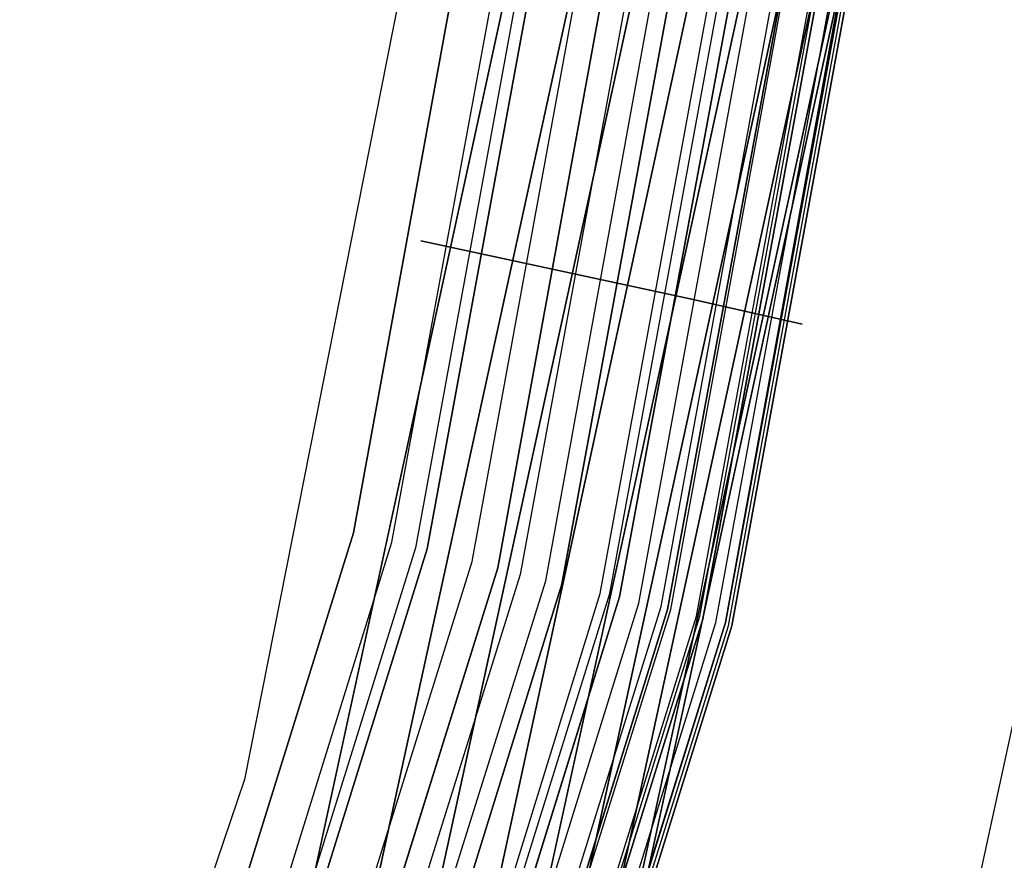
# Model space of a CAD drawing. Extents: x -1675 to 1639, y 69 to 2242.
# Drawn here: x 1 to 2, y 578 to 579 of the extents above; entities that cross this region are included whole.
import ezdxf

# ---------------------------------------------------------------- set-up
doc = ezdxf.new("R2010")
doc.units = 0
doc.header["$MEASUREMENT"] = 0

msp = doc.modelspace()

# ---------------------------------------------------------------- linework, layer by layer
at = {"flags": 128}
for points in [[(-30.0813, 601.3632), (-27.3926, 602.831), (-24.5205, 603.9037), (-21.5213, 604.5529), (-18.4657, 604.7717), (-15.4101, 604.5529), (-12.4109, 603.9037), (-9.5388, 602.831), (-6.8501, 601.3632), (-4.4014, 599.5214), (-2.2279, 597.3549), (-0.3931, 594.8991), (1.0747, 592.2034), (2.1474, 589.3313), (2.7966, 586.3321), (3.0154, 583.2765), (2.7966, 580.2139), (2.1474, 577.2147), (1.0747, 574.3426)], [(-30.3834, 600.5569), (-28.2159, 601.8643), (-25.9059, 602.9063), (-23.4877, 603.6632), (-20.9958, 604.1203), (-18.4646, 604.2727), (-15.9334, 604.1203), (-13.4415, 603.6632), (-11.0234, 602.9063), (-8.7133, 601.8643), (-6.5458, 600.5569), (-4.5504, 598.9891), (-2.7613, 597.2), (-1.1983, 595.1996), (0.1139, 593.0321), (1.1559, 590.7172), (1.9079, 588.299), (2.365, 585.8022), (2.5174, 583.271), (2.365, 580.7447), (1.9079, 578.2479), (1.1559, 575.8298), (0.1139, 573.5148)], [(-30.3834, 600.5569), (-28.2159, 601.8643), (-25.9059, 602.9063), (-23.4877, 603.6632), (-20.9958, 604.1203), (-18.4646, 604.2727), (-15.9334, 604.1203), (-13.4415, 603.6632), (-11.0234, 602.9063), (-8.7133, 601.8643), (-6.5458, 600.5569), (-4.5504, 598.9891), (-2.7613, 597.2), (-1.1983, 595.1996), (0.1139, 593.0321), (1.1559, 590.7172), (1.9079, 588.299), (2.365, 585.8022), (2.5174, 583.271), (2.365, 580.7447), (1.9079, 578.2479), (1.1559, 575.8298), (0.1139, 573.5148)], [(-30.3834, 600.5569), (-28.2159, 601.8643), (-25.9059, 602.9063), (-23.4877, 603.6632), (-20.9958, 604.1203), (-18.4646, 604.2727), (-15.9334, 604.1203), (-13.4415, 603.6632), (-11.0234, 602.9063), (-8.7133, 601.8643), (-6.5458, 600.5569), (-4.5504, 598.9891), (-2.7613, 597.2), (-1.1983, 595.1996), (0.1139, 593.0321), (1.1559, 590.7172), (1.9079, 588.299), (2.365, 585.8022), (2.5174, 583.271), (2.365, 580.7447), (1.9079, 578.2479), (1.1559, 575.8298), (0.1139, 573.5148)], [(-30.3834, 600.5569), (-28.2159, 601.8643), (-25.9059, 602.9063), (-23.4877, 603.6632), (-20.9958, 604.1203), (-18.4646, 604.2727), (-15.9334, 604.1203), (-13.4415, 603.6632), (-11.0234, 602.9063), (-8.7133, 601.8643), (-6.5458, 600.5569), (-4.5504, 598.9891), (-2.7613, 597.2), (-1.1983, 595.1996), (0.1139, 593.0321), (1.1559, 590.7172), (1.9079, 588.299), (2.365, 585.8022), (2.5174, 583.271), (2.365, 580.7447), (1.9079, 578.2479), (1.1559, 575.8298), (0.1139, 573.5148)], [(-30.3834, 600.5569), (-28.2159, 601.8643), (-25.9059, 602.9063), (-23.4877, 603.6632), (-20.9958, 604.1203), (-18.4646, 604.2727), (-15.9334, 604.1203), (-13.4415, 603.6632), (-11.0234, 602.9063), (-8.7133, 601.8643), (-6.5458, 600.5569), (-4.5504, 598.9891), (-2.7613, 597.2), (-1.1983, 595.1996), (0.1139, 593.0321), (1.1559, 590.7172), (1.9079, 588.299), (2.365, 585.8022), (2.5174, 583.271), (2.365, 580.7447), (1.9079, 578.2479), (1.1559, 575.8298), (0.1139, 573.5148)], [(-30.3834, 600.5569), (-28.2159, 601.8643), (-25.9059, 602.9063), (-23.4877, 603.6632), (-20.9958, 604.1203), (-18.4646, 604.2727), (-15.9334, 604.1203), (-13.4415, 603.6632), (-11.0234, 602.9063), (-8.7133, 601.8643), (-6.5458, 600.5569), (-4.5504, 598.9891), (-2.7613, 597.2), (-1.1983, 595.1996), (0.1139, 593.0321), (1.1559, 590.7172), (1.9079, 588.299), (2.365, 585.8022), (2.5174, 583.271), (2.365, 580.7447), (1.9079, 578.2479), (1.1559, 575.8298), (0.1139, 573.5148)], [(0.1139, 573.5148), (1.1559, 575.8298), (1.9079, 578.2479), (2.365, 580.7447), (2.5174, 583.271), (2.5174, 583.271), (2.365, 585.8022), (1.9079, 588.299), (1.1559, 590.7172), (0.1139, 593.0321), (-1.1983, 595.1996), (-2.7613, 597.2), (-4.5504, 598.9891), (-6.5458, 600.5569), (-8.7133, 601.8643), (-11.0234, 602.9063), (-13.4415, 603.6632), (-15.9334, 604.1203), (-18.4646, 604.2727), (-20.9958, 604.1203), (-23.4877, 603.6632), (-25.9059, 602.9063), (-28.2159, 601.8643), (-30.3834, 600.5569)], [(0.1139, 573.5148), (1.1559, 575.8298), (1.9079, 578.2479), (2.365, 580.7447), (2.5174, 583.271), (2.5174, 583.271), (2.365, 585.8022), (1.9079, 588.299), (1.1559, 590.7172), (0.1139, 593.0321), (-1.1983, 595.1996), (-2.7613, 597.2), (-4.5504, 598.9891), (-6.5458, 600.5569), (-8.7133, 601.8643), (-11.0234, 602.9063), (-13.4415, 603.6632), (-15.9334, 604.1203), (-18.4646, 604.2727), (-20.9958, 604.1203), (-23.4877, 603.6632), (-25.9059, 602.9063), (-28.2159, 601.8643), (-30.3834, 600.5569)], [(0.1139, 573.5148), (1.1559, 575.8298), (1.9079, 578.2479), (2.365, 580.7447), (2.5174, 583.271), (2.5174, 583.271), (2.365, 585.8022), (1.9079, 588.299), (1.1559, 590.7172), (0.1139, 593.0321), (-1.1983, 595.1996), (-2.7613, 597.2), (-4.5504, 598.9891), (-6.5458, 600.5569), (-8.7133, 601.8643), (-11.0234, 602.9063), (-13.4415, 603.6632), (-15.9334, 604.1203), (-18.4646, 604.2727), (-20.9958, 604.1203), (-23.4877, 603.6632), (-25.9059, 602.9063), (-28.2159, 601.8643), (-30.3834, 600.5569)], [(0.109, 573.5197), (1.1461, 575.8298), (1.903, 578.2479), (2.3601, 580.7447), (2.5124, 583.271), (2.5124, 583.271), (2.3601, 585.8022), (1.903, 588.299), (1.1461, 590.7172), (0.109, 593.0272), (-1.2033, 595.1996), (-2.7613, 597.1951), (-4.5553, 598.9842), (-6.5507, 600.5471), (-8.7182, 601.8594), (-11.0283, 602.9014), (-13.4464, 603.6534), (-15.9383, 604.1105), (-18.4646, 604.2677), (-20.9909, 604.1105), (-23.4828, 603.6534), (-25.901, 602.9014), (-28.211, 601.8594), (-30.3785, 600.5471)], [(0.1041, 573.5197), (1.1412, 575.8298), (1.8981, 578.2528), (2.3503, 580.7447), (2.5075, 583.271), (2.5075, 583.271), (2.3503, 585.8022), (1.8981, 588.2941), (1.1412, 590.7172), (0.1041, 593.0272), (-1.2082, 595.1947), (-2.7662, 597.1902), (-4.5602, 598.9792), (-6.5507, 600.5422), (-8.7182, 601.8545), (-11.0283, 602.8965), (-13.4464, 603.6485), (-15.9383, 604.1055), (-18.4646, 604.2579), (-20.9909, 604.1055), (-23.4828, 603.6485), (-25.901, 602.8965), (-28.211, 601.8545), (-30.3785, 600.5422)], [(0.1041, 573.5197), (1.1461, 575.8298), (1.8981, 578.2528), (2.3552, 580.7447), (2.5075, 583.271), (2.5075, 583.271), (2.3552, 585.8022), (1.8981, 588.2941), (1.1461, 590.7172), (0.1041, 593.0272), (-1.2082, 595.1947), (-2.7662, 597.1902), (-4.5602, 598.9842), (-6.5507, 600.5471), (-8.7182, 601.8545), (-11.0283, 602.8965), (-13.4464, 603.6485), (-15.9383, 604.1055), (-18.4646, 604.2579), (-20.9909, 604.1055), (-23.4828, 603.6485), (-25.901, 602.8965), (-28.211, 601.8545), (-30.3785, 600.5471)], [(0.1041, 573.5197), (1.1461, 575.8298), (1.8981, 578.2528), (2.3552, 580.7447), (2.5075, 583.271), (2.5075, 583.271), (2.3552, 585.8022), (1.8981, 588.2941), (1.1461, 590.7172), (0.1041, 593.0272), (-1.2082, 595.1947), (-2.7662, 597.1902), (-4.5602, 598.9842), (-6.5507, 600.5471), (-8.7182, 601.8545), (-11.0283, 602.8965), (-13.4464, 603.6485), (-15.9383, 604.1055), (-18.4646, 604.2579), (-20.9909, 604.1055), (-23.4828, 603.6485), (-25.901, 602.8965), (-28.211, 601.8545), (-30.3785, 600.5471)], [(-30.3785, 600.5471), (-28.211, 601.8545), (-25.901, 602.8965), (-23.4828, 603.6485), (-20.9909, 604.1055), (-18.4646, 604.2579), (-15.9383, 604.1055), (-13.4464, 603.6485), (-11.0283, 602.8965), (-8.7182, 601.8545), (-6.5507, 600.5471), (-4.5602, 598.9842), (-2.7662, 597.1902), (-1.2082, 595.1947), (0.1041, 593.0272), (1.1461, 590.7172), (1.8981, 588.2941), (2.3552, 585.8022), (2.5075, 583.271), (2.3552, 580.7447), (1.8981, 578.2528), (1.1461, 575.8298), (0.1041, 573.5197)], [(-30.3785, 600.5471), (-28.211, 601.8545), (-25.901, 602.8965), (-23.4828, 603.6485), (-20.9909, 604.1055), (-18.4646, 604.2579), (-15.9383, 604.1055), (-13.4464, 603.6485), (-11.0283, 602.8965), (-8.7182, 601.8545), (-6.5507, 600.5471), (-4.5602, 598.9842), (-2.7662, 597.1902), (-1.2082, 595.1947), (0.1041, 593.0272), (1.1461, 590.7172), (1.8981, 588.2941), (2.3552, 585.8022), (2.5075, 583.271), (2.3552, 580.7447), (1.8981, 578.2528), (1.1461, 575.8298), (0.1041, 573.5197)], [(0.6231, 574.5543), (1.6675, 577.3558), (2.3026, 580.2844), (2.5143, 583.2765), (2.5143, 583.2765), (2.3026, 586.2616), (1.6675, 589.1902), (0.6231, 591.9988), (-0.8165, 594.6239), (-2.609, 597.0233), (-4.726, 599.1474), (-7.1183, 600.9398), (-9.7505, 602.3723), (-12.552, 603.4238), (-15.4806, 604.0589), (-18.4657, 604.2706), (-21.4507, 604.0589), (-24.3793, 603.4238), (-27.1809, 602.3723), (-29.8131, 600.9398)], [(-29.8131, 600.9398), (-27.1809, 602.3723), (-24.3793, 603.4238), (-21.4507, 604.0589), (-18.4657, 604.2706), (-15.4806, 604.0589), (-12.552, 603.4238), (-9.7505, 602.3723), (-7.1183, 600.9398), (-4.726, 599.1474), (-2.609, 597.0233), (-0.8165, 594.6239), (0.6231, 591.9988), (1.6675, 589.1902), (2.3026, 586.2616), (2.5143, 583.2765), (2.3026, 580.2844), (1.6675, 577.3558), (0.6231, 574.5543)], [(0.6231, 574.5543), (1.6675, 577.3558), (2.3026, 580.2844), (2.5143, 583.2765), (2.5143, 583.2765), (2.3026, 586.2616), (1.6675, 589.1902), (0.6231, 591.9988), (-0.8165, 594.6239), (-2.609, 597.0233), (-4.726, 599.1474), (-7.1183, 600.9398), (-9.7505, 602.3723), (-12.552, 603.4238), (-15.4806, 604.0589), (-18.4657, 604.2706), (-21.4507, 604.0589), (-24.3793, 603.4238), (-27.1809, 602.3723), (-29.8131, 600.9398)], [(0.6231, 574.5543), (1.6675, 577.3558), (2.3026, 580.2844), (2.5143, 583.2765), (2.5143, 583.2765), (2.3026, 586.2616), (1.6675, 589.1902), (0.6231, 591.9988), (-0.8165, 594.6239), (-2.609, 597.0233), (-4.726, 599.1474), (-7.1183, 600.9398), (-9.7505, 602.3723), (-12.552, 603.4238), (-15.4806, 604.0589), (-18.4657, 604.2706), (-21.4507, 604.0589), (-24.3793, 603.4238), (-27.1809, 602.3723), (-29.8131, 600.9398)], [(0.6231, 574.5543), (1.6675, 577.3558), (2.3026, 580.2844), (2.5143, 583.2765), (2.5143, 583.2765), (2.3026, 586.2616), (1.6675, 589.1902), (0.6231, 591.9988), (-0.8165, 594.6239), (-2.609, 597.0233), (-4.726, 599.1474), (-7.1183, 600.9398), (-9.7505, 602.3723), (-12.552, 603.4238), (-15.4806, 604.0589), (-18.4657, 604.2706), (-21.4507, 604.0589), (-24.3793, 603.4238), (-27.1809, 602.3723), (-29.8131, 600.9398)], [(-29.8131, 600.9398), (-27.1809, 602.3723), (-24.3793, 603.4238), (-21.4507, 604.0589), (-18.4657, 604.2706), (-15.4806, 604.0589), (-12.552, 603.4238), (-9.7505, 602.3723), (-7.1183, 600.9398), (-4.726, 599.1474), (-2.609, 597.0233), (-0.8165, 594.6239), (0.6231, 591.9988), (1.6675, 589.1902), (2.3026, 586.2616), (2.5143, 583.2765), (2.3026, 580.2844), (1.6675, 577.3558), (0.6231, 574.5543)], [(-29.806, 600.9328), (-27.1809, 602.3653), (-24.3723, 603.4097), (-21.4507, 604.0519), (-18.4657, 604.2636), (-15.4806, 604.0519), (-12.5591, 603.4097), (-9.7505, 602.3653), (-7.1253, 600.9328), (-4.7331, 599.1403), (-2.616, 597.0162), (-0.8236, 594.6239), (0.609, 591.9917), (1.6604, 589.1902), (2.2956, 586.2616), (2.5073, 583.2765), (2.2956, 580.2844), (1.6604, 577.3629), (0.609, 574.5543)], [(0.609, 574.5543), (1.6604, 577.3629), (2.2956, 580.2844), (2.5073, 583.2765), (2.5073, 583.2765), (2.2956, 586.2616), (1.6604, 589.1902), (0.609, 591.9917), (-0.8236, 594.6239), (-2.616, 597.0162), (-4.7331, 599.1403), (-7.1253, 600.9328), (-9.7505, 602.3653), (-12.5591, 603.4097), (-15.4806, 604.0519), (-18.4657, 604.2636), (-21.4507, 604.0519), (-24.3723, 603.4097), (-27.1809, 602.3653), (-29.806, 600.9328)], [(0.0943, 573.5246), (1.1313, 575.8347), (1.8833, 578.2528), (2.3404, 580.7447), (2.4928, 583.271), (2.4928, 583.271), (2.3404, 585.8022), (1.8833, 588.2941), (1.1313, 590.7123), (0.0943, 593.0223), (-1.218, 595.1898), (-2.7761, 597.1804), (-4.5651, 598.9743), (-6.5606, 600.5324), (-8.7232, 601.8447), (-11.0332, 602.8817), (-13.4514, 603.6386), (-15.9383, 604.0957), (-18.4646, 604.2481), (-20.9909, 604.0957), (-23.4779, 603.6386), (-25.896, 602.8817), (-28.2061, 601.8447), (-30.3687, 600.5324)], [(0.0746, 573.5345), (1.1117, 575.8445), (1.8637, 578.2578), (2.3208, 580.7496), (2.4731, 583.271), (2.4731, 583.271), (2.3208, 585.7973), (1.8637, 588.2892), (1.1117, 590.7024), (0.0746, 593.0125), (-1.2328, 595.1751), (-2.7908, 597.1656), (-4.5798, 598.9547), (-6.5704, 600.5176), (-8.733, 601.825), (-11.0381, 602.867), (-13.4563, 603.619), (-15.9432, 604.0711), (-18.4646, 604.2284), (-20.986, 604.0711), (-23.473, 603.619), (-25.8911, 602.867), (-28.1962, 601.825), (-30.3588, 600.5176)], [(0.0746, 573.5345), (1.1117, 575.8445), (1.8637, 578.2578), (2.3208, 580.7496), (2.4731, 583.271), (2.4731, 583.271), (2.3208, 585.7973), (1.8637, 588.2892), (1.1117, 590.7024), (0.0746, 593.0125), (-1.2328, 595.1751), (-2.7908, 597.1656), (-4.5798, 598.9547), (-6.5704, 600.5176), (-8.733, 601.825), (-11.0381, 602.867), (-13.4563, 603.619), (-15.9432, 604.0711), (-18.4646, 604.2284), (-20.986, 604.0711), (-23.473, 603.619), (-25.8911, 602.867), (-28.1962, 601.825), (-30.3588, 600.5176)], [(-30.3588, 600.5176), (-28.1962, 601.825), (-25.8911, 602.867), (-23.473, 603.619), (-20.986, 604.0711), (-18.4646, 604.2284), (-15.9432, 604.0711), (-13.4563, 603.619), (-11.0381, 602.867), (-8.733, 601.825), (-6.5704, 600.5176), (-4.5798, 598.9547), (-2.7908, 597.1656), (-1.2328, 595.1751), (0.0746, 593.0125), (1.1117, 590.7024), (1.8637, 588.2892), (2.3208, 585.7973), (2.4731, 583.271), (2.3208, 580.7496), (1.8637, 578.2578), (1.1117, 575.8445), (0.0746, 573.5345)], [(-30.3588, 600.5176), (-28.1962, 601.825), (-25.8911, 602.867), (-23.473, 603.619), (-20.986, 604.0711), (-18.4646, 604.2284), (-15.9432, 604.0711), (-13.4563, 603.619), (-11.0381, 602.867), (-8.733, 601.825), (-6.5704, 600.5176), (-4.5798, 598.9547), (-2.7908, 597.1656), (-1.2328, 595.1751), (0.0746, 593.0125), (1.1117, 590.7024), (1.8637, 588.2892), (2.3208, 585.7973), (2.4731, 583.271), (2.3208, 580.7496), (1.8637, 578.2578), (1.1117, 575.8445), (0.0746, 573.5345)], [(-29.7919, 600.9045), (-27.1668, 602.3441), (-24.3652, 603.3885), (-21.4437, 604.0236), (-18.4657, 604.2354), (-15.4877, 604.0236), (-12.5662, 603.3885), (-9.7646, 602.3441), (-7.1394, 600.9045), (-4.7472, 599.1121), (-2.6372, 597.0021), (-0.8447, 594.6098), (0.5878, 591.9847), (1.6322, 589.1831), (2.2673, 586.2545), (2.479, 583.2765), (2.2673, 580.2915), (1.6322, 577.3699), (0.5878, 574.5684)], [(0.5878, 574.5684), (1.6322, 577.3699), (2.2673, 580.2915), (2.479, 583.2765), (2.479, 583.2765), (2.2673, 586.2545), (1.6322, 589.1831), (0.5878, 591.9847), (-0.8447, 594.6098), (-2.6372, 597.0021), (-4.7472, 599.1121), (-7.1394, 600.9045), (-9.7646, 602.3441), (-12.5662, 603.3885), (-15.4877, 604.0236), (-18.4657, 604.2354), (-21.4437, 604.0236), (-24.3652, 603.3885), (-27.1668, 602.3441), (-29.7919, 600.9045)], [(0.0697, 573.5394), (1.1068, 575.8445), (1.8588, 578.2627), (2.3158, 580.7496), (2.4682, 583.271), (2.4682, 583.271), (2.3158, 585.7973), (1.8588, 588.2843), (1.1068, 590.7024), (0.0697, 593.0076), (-1.2377, 595.1751), (-2.7957, 597.1656), (-4.5848, 598.9547), (-6.5753, 600.5127), (-8.7379, 601.8201), (-11.043, 602.8621), (-13.4563, 603.614), (-15.9432, 604.0662), (-18.4646, 604.2235), (-20.986, 604.0662), (-23.473, 603.614), (-25.8862, 602.8621), (-28.1913, 601.8201), (-30.3539, 600.5127)], [(0.0648, 573.5394), (1.1019, 575.8494), (1.8538, 578.2627), (2.3109, 580.7496), (2.4633, 583.271), (2.4633, 583.271), (2.3109, 585.7973), (1.8538, 588.2843), (1.1019, 590.6975), (0.0648, 593.0076), (-1.2426, 595.1701), (-2.8006, 597.1607), (-4.5897, 598.9497), (-6.5753, 600.5078), (-8.7379, 601.8152), (-11.043, 602.8571), (-13.4563, 603.6091), (-15.9432, 604.0613), (-18.4646, 604.2137), (-20.986, 604.0613), (-23.473, 603.6091), (-25.8862, 602.8571), (-28.1913, 601.8152), (-30.3539, 600.5078)], [(-29.7637, 600.8692), (-27.1456, 602.3018), (-24.3511, 603.3391), (-21.4366, 603.9743), (-18.4657, 604.186), (-15.4948, 603.9743), (-12.5803, 603.3391), (-9.7858, 602.3018), (-7.1677, 600.8692), (-4.7825, 599.0839), (-2.6725, 596.9739), (-0.8871, 594.5816), (0.5455, 591.9635), (1.5828, 589.169), (2.2179, 586.2475), (2.4296, 583.2765), (2.2179, 580.2985), (1.5828, 577.3841), (0.5455, 574.5895)], [(0.5455, 574.5895), (1.5828, 577.3841), (2.2179, 580.2985), (2.4296, 583.2765), (2.4296, 583.2765), (2.2179, 586.2475), (1.5828, 589.169), (0.5455, 591.9635), (-0.8871, 594.5816), (-2.6725, 596.9739), (-4.7825, 599.0839), (-7.1677, 600.8692), (-9.7858, 602.3018), (-12.5803, 603.3391), (-15.4948, 603.9743), (-18.4657, 604.186), (-21.4366, 603.9743), (-24.3511, 603.3391), (-27.1456, 602.3018), (-29.7637, 600.8692)], [(0.0304, 573.559), (1.0625, 575.8642), (1.8145, 578.2725), (2.2667, 580.7546), (2.4191, 583.271), (2.4191, 583.271), (2.2667, 585.7924), (1.8145, 588.2744), (1.0625, 590.6828), (0.0304, 592.9879), (-1.277, 595.1456), (-2.8301, 597.1312), (-4.6142, 598.9203), (-6.5999, 600.4734), (-8.7576, 601.7808), (-11.0578, 602.8178), (-13.4661, 603.5649), (-15.9482, 604.022), (-18.4646, 604.1744), (-20.9811, 604.022), (-23.4631, 603.5649), (-25.8715, 602.8178), (-28.1717, 601.7808), (-30.3293, 600.4734)], [(0.0255, 573.564), (1.0576, 575.8642), (1.8096, 578.2725), (2.2667, 580.7546), (2.4191, 583.271), (2.4191, 583.271), (2.2667, 585.7924), (1.8096, 588.2744), (1.0576, 590.6828), (0.0255, 592.983), (-1.2819, 595.1456), (-2.835, 597.1312), (-4.6192, 598.9153), (-6.6048, 600.4734), (-8.7625, 601.7759), (-11.0578, 602.8129), (-13.4661, 603.5649), (-15.9482, 604.0171), (-18.4646, 604.1694), (-20.9811, 604.0171), (-23.4631, 603.5649), (-25.8715, 602.8129), (-28.1668, 601.7759), (-30.3244, 600.4734)], [(0.0255, 573.564), (1.0576, 575.8642), (1.8096, 578.2725), (2.2667, 580.7546), (2.4191, 583.271), (2.4191, 583.271), (2.2667, 585.7924), (1.8096, 588.2744), (1.0576, 590.6828), (0.0255, 592.983), (-1.2819, 595.1456), (-2.835, 597.1312), (-4.6192, 598.9153), (-6.6048, 600.4734), (-8.7625, 601.7759), (-11.0578, 602.8129), (-13.4661, 603.5649), (-15.9482, 604.0171), (-18.4646, 604.1694), (-20.9811, 604.0171), (-23.4631, 603.5649), (-25.8715, 602.8129), (-28.1668, 601.7759), (-30.3244, 600.4734)], [(-30.3244, 600.4734), (-28.1668, 601.7759), (-25.8715, 602.8129), (-23.4631, 603.5649), (-20.9811, 604.0171), (-18.4646, 604.1694), (-15.9482, 604.0171), (-13.4661, 603.5649), (-11.0578, 602.8129), (-8.7625, 601.7759), (-6.6048, 600.4734), (-4.6192, 598.9153), (-2.835, 597.1312), (-1.2819, 595.1456), (0.0255, 592.983), (1.0576, 590.6828), (1.8096, 588.2744), (2.2667, 585.7924), (2.4191, 583.271), (2.2667, 580.7546), (1.8096, 578.2725), (1.0576, 575.8642), (0.0255, 573.564)], [(-30.3244, 600.4734), (-28.1668, 601.7759), (-25.8715, 602.8129), (-23.4631, 603.5649), (-20.9811, 604.0171), (-18.4646, 604.1694), (-15.9482, 604.0171), (-13.4661, 603.5649), (-11.0578, 602.8129), (-8.7625, 601.7759), (-6.6048, 600.4734), (-4.6192, 598.9153), (-2.835, 597.1312), (-1.2819, 595.1456), (0.0255, 592.983), (1.0576, 590.6828), (1.8096, 588.2744), (2.2667, 585.7924), (2.4191, 583.271), (2.2667, 580.7546), (1.8096, 578.2725), (1.0576, 575.8642), (0.0255, 573.564)], [(0.0156, 573.5689), (1.0478, 575.8691), (1.7998, 578.2774), (2.252, 580.7546), (2.4043, 583.271), (2.4043, 583.271), (2.252, 585.7924), (1.7998, 588.2695), (1.0478, 590.6779), (0.0156, 592.9781), (-1.2868, 595.1357), (-2.8449, 597.1214), (-4.6241, 598.9055), (-6.6097, 600.4636), (-8.7674, 601.766), (-11.0627, 602.8031), (-13.471, 603.5502), (-15.9482, 604.0072), (-18.4646, 604.1596), (-20.9811, 604.0072), (-23.4582, 603.5502), (-25.8666, 602.8031), (-28.1618, 601.766), (-30.3195, 600.4636)], [(-0.0188, 573.5836), (1.0183, 575.8789), (1.7654, 578.2823), (2.2176, 580.7595), (2.3699, 583.271), (2.3699, 583.271), (2.2176, 585.7875), (1.7654, 588.2646), (1.0183, 590.668), (-0.0188, 592.9633), (-1.3163, 595.1161), (-2.8694, 597.1017), (-4.6487, 598.8809), (-6.6294, 600.4341), (-8.7821, 601.7365), (-11.0774, 602.7687), (-13.4808, 603.5157), (-15.9531, 603.9728), (-18.4646, 604.1252), (-20.9762, 603.9728), (-23.4484, 603.5157), (-25.8518, 602.7687), (-28.1471, 601.7365), (-30.2998, 600.4341)], [(-29.7284, 600.8128), (-27.1244, 602.2453), (-24.337, 603.2827), (-21.4296, 603.9107), (-18.4657, 604.1295), (-15.5018, 603.9107), (-12.5944, 603.2827), (-9.8069, 602.2453), (-7.203, 600.8128), (-4.8177, 599.0345), (-2.7219, 596.9315), (-0.9365, 594.5463), (0.489, 591.9353), (1.5264, 589.1478), (2.1615, 586.2404), (2.3732, 583.2765), (2.1615, 580.3056), (1.5264, 577.3982), (0.489, 574.6107)], [(0.489, 574.6107), (1.5264, 577.3982), (2.1615, 580.3056), (2.3732, 583.2765), (2.3732, 583.2765), (2.1615, 586.2404), (1.5264, 589.1478), (0.489, 591.9353), (-0.9365, 594.5463), (-2.7219, 596.9315), (-4.8177, 599.0345), (-7.203, 600.8128), (-9.8069, 602.2453), (-12.5944, 603.2827), (-15.5018, 603.9107), (-18.4657, 604.1295), (-21.4296, 603.9107), (-24.337, 603.2827), (-27.1244, 602.2453), (-29.7284, 600.8128)], [(-0.0433, 573.5984), (0.9888, 575.8887), (1.7359, 578.2922), (2.193, 580.7644), (2.3404, 583.271), (2.3404, 583.271), (2.193, 585.7826), (1.7359, 588.2548), (0.9888, 590.6582), (-0.0433, 592.9486), (-1.3409, 595.1013), (-2.8891, 597.0821), (-4.6683, 598.8613), (-6.6441, 600.4095), (-8.7969, 601.712), (-11.0873, 602.7441), (-13.4858, 603.4912), (-15.958, 603.9434), (-18.4646, 604.0957), (-20.9712, 603.9434), (-23.4435, 603.4912), (-25.842, 602.7441), (-28.1323, 601.712), (-30.2851, 600.4095)], [(-0.0433, 573.5984), (0.9888, 575.8887), (1.7359, 578.2922), (2.193, 580.7644), (2.3404, 583.271), (2.3404, 583.271), (2.193, 585.7826), (1.7359, 588.2548), (0.9888, 590.6582), (-0.0433, 592.9486), (-1.3409, 595.1013), (-2.8891, 597.0821), (-4.6683, 598.8613), (-6.6441, 600.4095), (-8.7969, 601.712), (-11.0873, 602.7441), (-13.4858, 603.4912), (-15.958, 603.9434), (-18.4646, 604.0957), (-20.9712, 603.9434), (-23.4435, 603.4912), (-25.842, 602.7441), (-28.1323, 601.712), (-30.2851, 600.4095)], [(-30.2851, 600.4095), (-28.1323, 601.712), (-25.842, 602.7441), (-23.4435, 603.4912), (-20.9712, 603.9434), (-18.4646, 604.0957), (-15.958, 603.9434), (-13.4858, 603.4912), (-11.0873, 602.7441), (-8.7969, 601.712), (-6.6441, 600.4095), (-4.6683, 598.8613), (-2.8891, 597.0821), (-1.3409, 595.1013), (-0.0433, 592.9486), (0.9888, 590.6582), (1.7359, 588.2548), (2.193, 585.7826), (2.3404, 583.271), (2.193, 580.7644), (1.7359, 578.2922), (0.9888, 575.8887), (-0.0433, 573.5984)], [(-30.2851, 600.4095), (-28.1323, 601.712), (-25.842, 602.7441), (-23.4435, 603.4912), (-20.9712, 603.9434), (-18.4646, 604.0957), (-15.958, 603.9434), (-13.4858, 603.4912), (-11.0873, 602.7441), (-8.7969, 601.712), (-6.6441, 600.4095), (-4.6683, 598.8613), (-2.8891, 597.0821), (-1.3409, 595.1013), (-0.0433, 592.9486), (0.9888, 590.6582), (1.7359, 588.2548), (2.193, 585.7826), (2.3404, 583.271), (2.193, 580.7644), (1.7359, 578.2922), (0.9888, 575.8887), (-0.0433, 573.5984)], [(-0.0581, 573.6082), (0.9741, 575.8986), (1.7211, 578.2971), (2.1733, 580.7644), (2.3208, 583.271), (2.3208, 583.271), (2.1733, 585.7826), (1.7211, 588.2499), (0.9741, 590.6484), (-0.0581, 592.9387), (-1.3556, 595.0915), (-2.9038, 597.0673), (-4.6781, 598.8465), (-6.654, 600.3947), (-8.8018, 601.6923), (-11.0922, 602.7244), (-13.4907, 603.4715), (-15.958, 603.9237), (-18.4646, 604.0761), (-20.9712, 603.9237), (-23.4386, 603.4715), (-25.8371, 602.7244), (-28.1274, 601.6923), (-30.2753, 600.3947)], [(-0.0679, 573.6131), (0.9642, 575.8986), (1.7064, 578.2971), (2.1586, 580.7693), (2.3109, 583.271), (2.3109, 583.271), (2.1586, 585.7776), (1.7064, 588.2499), (0.9642, 590.6484), (-0.0679, 592.9338), (-1.3655, 595.0866), (-2.9137, 597.0624), (-4.688, 598.8367), (-6.6638, 600.3849), (-8.8067, 601.6825), (-11.0971, 602.7146), (-13.4907, 603.4617), (-15.958, 603.9139), (-18.4646, 604.0662), (-20.9712, 603.9139), (-23.4386, 603.4617), (-25.8321, 602.7146), (-28.1225, 601.6825), (-30.2654, 600.3849)], [(-29.6931, 600.7493), (-27.0892, 602.1748), (-24.3158, 603.2121), (-21.4225, 603.8402), (-18.4657, 604.0519), (-15.5089, 603.8402), (-12.6156, 603.2121), (-9.8422, 602.1748), (-7.2382, 600.7493), (-4.8671, 598.978), (-2.7783, 596.8821), (-1, 594.504), (0.4184, 591.907), (1.4558, 589.1266), (2.0838, 586.2333), (2.2956, 583.2765), (2.0838, 580.3197), (1.4558, 577.4193), (0.4184, 574.646)], [(0.4184, 574.646), (1.4558, 577.4193), (2.0838, 580.3197), (2.2956, 583.2765), (2.2956, 583.2765), (2.0838, 586.2333), (1.4558, 589.1266), (0.4184, 591.907), (-1, 594.504), (-2.7783, 596.8821), (-4.8671, 598.978), (-7.2382, 600.7493), (-9.8422, 602.1748), (-12.6156, 603.2121), (-15.5089, 603.8402), (-18.4657, 604.0519), (-21.4225, 603.8402), (-24.3158, 603.2121), (-27.0892, 602.1748), (-29.6931, 600.7493)], [(-0.122, 573.6377), (0.9053, 575.9231), (1.6474, 578.3118), (2.0996, 580.7742), (2.252, 583.271), (2.252, 583.271), (2.0996, 585.7727), (1.6474, 588.2351), (0.9053, 590.6238), (-0.122, 592.9093), (-1.4146, 595.0522), (-2.9579, 597.0231), (-4.7273, 598.7925), (-6.6982, 600.3358), (-8.8362, 601.6284), (-11.1167, 602.6556), (-13.5054, 603.4027), (-15.9678, 603.8549), (-18.4646, 604.0072), (-20.9614, 603.8549), (-23.4238, 603.4027), (-25.8125, 602.6556), (-28.093, 601.6284), (-30.231, 600.3358)], [(-0.122, 573.6377), (0.9053, 575.9231), (1.6474, 578.3118), (2.0996, 580.7742), (2.252, 583.271), (2.252, 583.271), (2.0996, 585.7727), (1.6474, 588.2351), (0.9053, 590.6238), (-0.122, 592.9093), (-1.4146, 595.0522), (-2.9579, 597.0231), (-4.7273, 598.7925), (-6.6982, 600.3358), (-8.8362, 601.6284), (-11.1167, 602.6556), (-13.5054, 603.4027), (-15.9678, 603.8549), (-18.4646, 604.0072), (-20.9614, 603.8549), (-23.4238, 603.4027), (-25.8125, 602.6556), (-28.093, 601.6284), (-30.231, 600.3358)], [(-30.231, 600.3358), (-28.093, 601.6284), (-25.8125, 602.6556), (-23.4238, 603.4027), (-20.9614, 603.8549), (-18.4646, 604.0072), (-15.9678, 603.8549), (-13.5054, 603.4027), (-11.1167, 602.6556), (-8.8362, 601.6284), (-6.6982, 600.3358), (-4.7273, 598.7925), (-2.9579, 597.0231), (-1.4146, 595.0522), (-0.122, 592.9093), (0.9053, 590.6238), (1.6474, 588.2351), (2.0996, 585.7727), (2.252, 583.271), (2.0996, 580.7742), (1.6474, 578.3118), (0.9053, 575.9231), (-0.122, 573.6377)], [(-30.231, 600.3358), (-28.093, 601.6284), (-25.8125, 602.6556), (-23.4238, 603.4027), (-20.9614, 603.8549), (-18.4646, 604.0072), (-15.9678, 603.8549), (-13.5054, 603.4027), (-11.1167, 602.6556), (-8.8362, 601.6284), (-6.6982, 600.3358), (-4.7273, 598.7925), (-2.9579, 597.0231), (-1.4146, 595.0522), (-0.122, 592.9093), (0.9053, 590.6238), (1.6474, 588.2351), (2.0996, 585.7727), (2.252, 583.271), (2.0996, 580.7742), (1.6474, 578.3118), (0.9053, 575.9231), (-0.122, 573.6377)], [(-0.122, 573.6377), (0.9053, 575.9231), (1.6474, 578.3118), (2.0996, 580.7742), (2.252, 583.271), (2.252, 583.271), (2.0996, 585.7727), (1.6474, 588.2351), (0.9053, 590.6238), (-0.122, 592.9093), (-1.4146, 595.0473), (-2.9579, 597.0182), (-4.7273, 598.7925), (-6.6982, 600.3358), (-8.8362, 601.6284), (-11.1167, 602.6556), (-13.5054, 603.4027), (-15.9678, 603.85), (-18.4646, 604.0023), (-20.9614, 603.85), (-23.4238, 603.4027), (-25.8125, 602.6556), (-28.093, 601.6284), (-30.231, 600.3358)], [(-0.1465, 573.6524), (0.8758, 575.933), (1.6228, 578.3167), (2.0701, 580.7791), (2.2225, 583.271), (2.2225, 583.271), (2.0701, 585.7678), (1.6228, 588.2302), (0.8758, 590.614), (-0.1465, 592.8945), (-1.4392, 595.0325), (-2.9825, 597.0034), (-4.747, 598.7679), (-6.7129, 600.3112), (-8.8509, 601.6038), (-11.1315, 602.6311), (-13.5152, 603.3732), (-15.9727, 603.8254), (-18.4646, 603.9778), (-20.9565, 603.8254), (-23.414, 603.3732), (-25.7977, 602.6311), (-28.0783, 601.6038), (-30.2163, 600.3112)], [(-29.6437, 600.6787), (-27.0539, 602.0971), (-24.2876, 603.1274), (-21.4084, 603.7555), (-18.4657, 603.9672), (-15.523, 603.7555), (-12.6438, 603.1274), (-9.8775, 602.0971), (-7.2876, 600.6787), (-4.9236, 598.9074), (-2.8418, 596.8257), (-1.0706, 594.4616), (0.3408, 591.8718), (1.3711, 589.1055), (1.9992, 586.2192), (2.2109, 583.2765), (1.9992, 580.3268), (1.3711, 577.4476), (0.3408, 574.6813)], [(0.3408, 574.6813), (1.3711, 577.4476), (1.9992, 580.3268), (2.2109, 583.2765), (2.2109, 583.2765), (1.9992, 586.2192), (1.3711, 589.1055), (0.3408, 591.8718), (-1.0706, 594.4616), (-2.8418, 596.8257), (-4.9236, 598.9074), (-7.2876, 600.6787), (-9.8775, 602.0971), (-12.6438, 603.1274), (-15.523, 603.7555), (-18.4657, 603.9672), (-21.4084, 603.7555), (-24.2876, 603.1274), (-27.0539, 602.0971), (-29.6437, 600.6787)], [(-30.1966, 600.2817), (-28.0586, 601.5694), (-25.7879, 602.5967), (-23.4042, 603.3388), (-20.9516, 603.7861), (-18.4646, 603.9384), (-15.9776, 603.7861), (-13.5251, 603.3388), (-11.1413, 602.5967), (-8.8706, 601.5694), (-6.7326, 600.2817), (-4.7715, 598.7433), (-3.0071, 596.9788), (-1.4687, 595.0129), (-0.181, 592.8749), (0.8414, 590.5992), (1.5835, 588.2204), (2.0357, 585.7629), (2.1831, 583.271), (2.0357, 580.784), (1.5835, 578.3266), (0.8414, 575.9477), (-0.181, 573.6721)], [(-30.1966, 600.2817), (-28.0586, 601.5694), (-25.7879, 602.5967), (-23.4042, 603.3388), (-20.9516, 603.7861), (-18.4646, 603.9384), (-15.9776, 603.7861), (-13.5251, 603.3388), (-11.1413, 602.5967), (-8.8706, 601.5694), (-6.7326, 600.2817), (-4.7715, 598.7433), (-3.0071, 596.9788), (-1.4687, 595.0129), (-0.181, 592.8749), (0.8414, 590.5992), (1.5835, 588.2204), (2.0357, 585.7629), (2.1831, 583.271), (2.0357, 580.784), (1.5835, 578.3266), (0.8414, 575.9477), (-0.181, 573.6721)], [(-0.2154, 573.6868), (0.807, 575.9576), (1.5491, 578.3364), (1.9964, 580.789), (2.1487, 583.271), (2.1487, 583.271), (1.9964, 585.758), (1.5491, 588.2106), (0.807, 590.5894), (-0.2154, 592.8601), (-1.5031, 594.9932), (-3.0365, 596.9543), (-4.7961, 598.7138), (-6.7572, 600.2522), (-8.8854, 601.5399), (-11.1561, 602.5622), (-13.53, 603.3044), (-15.9776, 603.7517), (-18.4646, 603.8991), (-20.9516, 603.7517), (-23.3992, 603.3044), (-25.7732, 602.5622), (-28.0439, 601.5399), (-30.1721, 600.2522)], [(-0.2154, 573.6868), (0.807, 575.9576), (1.5491, 578.3364), (1.9964, 580.789), (2.1487, 583.271), (2.1487, 583.271), (1.9964, 585.758), (1.5491, 588.2106), (0.807, 590.5894), (-0.2154, 592.8601), (-1.5031, 594.9932), (-3.0365, 596.9543), (-4.7961, 598.7138), (-6.7572, 600.2522), (-8.8854, 601.5399), (-11.1561, 602.5622), (-13.53, 603.3044), (-15.9776, 603.7517), (-18.4646, 603.8991), (-20.9516, 603.7517), (-23.3992, 603.3044), (-25.7732, 602.5622), (-28.0439, 601.5399), (-30.1721, 600.2522)], [(-30.1721, 600.2522), (-28.0439, 601.5399), (-25.7732, 602.5622), (-23.3992, 603.3044), (-20.9516, 603.7517), (-18.4646, 603.8991), (-15.9776, 603.7517), (-13.53, 603.3044), (-11.1561, 602.5622), (-8.8854, 601.5399), (-6.7572, 600.2522), (-4.7961, 598.7138), (-3.0365, 596.9543), (-1.5031, 594.9932), (-0.2154, 592.8601), (0.807, 590.5894), (1.5491, 588.2106), (1.9964, 585.758), (2.1487, 583.271), (1.9964, 580.789), (1.5491, 578.3364), (0.807, 575.9576), (-0.2154, 573.6868)], [(-30.1721, 600.2522), (-28.0439, 601.5399), (-25.7732, 602.5622), (-23.3992, 603.3044), (-20.9516, 603.7517), (-18.4646, 603.8991), (-15.9776, 603.7517), (-13.53, 603.3044), (-11.1561, 602.5622), (-8.8854, 601.5399), (-6.7572, 600.2522), (-4.7961, 598.7138), (-3.0365, 596.9543), (-1.5031, 594.9932), (-0.2154, 592.8601), (0.807, 590.5894), (1.5491, 588.2106), (1.9964, 585.758), (2.1487, 583.271), (1.9964, 580.789), (1.5491, 578.3364), (0.807, 575.9576), (-0.2154, 573.6868)], [(-29.5943, 600.6011), (-27.0186, 602.0124), (-24.2664, 603.0357), (-21.3943, 603.6638), (-18.4657, 603.8684), (-15.5371, 603.6638), (-12.665, 603.0357), (-9.9128, 602.0124), (-7.337, 600.6011), (-4.9871, 598.8369), (-2.9124, 596.7622), (-1.1552, 594.4122), (0.2561, 591.8294), (1.2794, 589.0773), (1.9074, 586.2051), (2.1121, 583.2765), (1.9074, 580.3409), (1.2794, 577.4687), (0.2561, 574.7166)], [(0.2561, 574.7166), (1.2794, 577.4687), (1.9074, 580.3409), (2.1121, 583.2765), (2.1121, 583.2765), (1.9074, 586.2051), (1.2794, 589.0773), (0.2561, 591.8294), (-1.1552, 594.4122), (-2.9124, 596.7622), (-4.9871, 598.8369), (-7.337, 600.6011), (-9.9128, 602.0124), (-12.665, 603.0357), (-15.5371, 603.6638), (-18.4657, 603.8684), (-21.3943, 603.6638), (-24.2664, 603.0357), (-27.0186, 602.0124), (-29.5943, 600.6011)], [(-0.2498, 573.7065), (0.7676, 575.9723), (1.5098, 578.3462), (1.9571, 580.7939), (2.1045, 583.271), (2.1045, 583.271), (1.9571, 585.7531), (1.5098, 588.2007), (0.7676, 590.5747), (-0.2498, 592.8404), (-1.5326, 594.9686), (-3.066, 596.9248), (-4.8256, 598.6843), (-6.7768, 600.2178), (-8.905, 601.5006), (-11.1708, 602.5229), (-13.5398, 603.2602), (-15.9826, 603.7123), (-18.4646, 603.8598), (-20.9467, 603.7123), (-23.3894, 603.2602), (-25.7584, 602.5229), (-28.0242, 601.5006), (-30.1524, 600.2178)], [(-0.3137, 573.7409), (0.7037, 575.9969), (1.441, 578.3659), (1.8882, 580.7988), (2.0357, 583.271), (2.0357, 583.271), (1.8882, 585.7482), (1.441, 588.1811), (0.7037, 590.5501), (-0.3137, 592.806), (-1.5915, 594.9293), (-3.1201, 596.8756), (-4.8698, 598.6303), (-6.8211, 600.1588), (-8.9394, 601.4367), (-11.1954, 602.4541), (-13.5595, 603.1914), (-15.9924, 603.6386), (-18.4646, 603.791), (-20.9368, 603.6386), (-23.3697, 603.1914), (-25.7338, 602.4541), (-27.9898, 601.4367), (-30.1082, 600.1588)], [(-0.3137, 573.7409), (0.7037, 575.9969), (1.441, 578.3659), (1.8882, 580.7988), (2.0357, 583.271), (2.0357, 583.271), (1.8882, 585.7482), (1.441, 588.1811), (0.7037, 590.5501), (-0.3137, 592.806), (-1.5915, 594.9293), (-3.1201, 596.8756), (-4.8698, 598.6303), (-6.8211, 600.1588), (-8.9394, 601.4367), (-11.1954, 602.4541), (-13.5595, 603.1914), (-15.9924, 603.6386), (-18.4646, 603.791), (-20.9368, 603.6386), (-23.3697, 603.1914), (-25.7338, 602.4541), (-27.9898, 601.4367), (-30.1082, 600.1588)], [(-30.1082, 600.1588), (-27.9898, 601.4367), (-25.7338, 602.4541), (-23.3697, 603.1914), (-20.9368, 603.6386), (-18.4646, 603.791), (-15.9924, 603.6386), (-13.5595, 603.1914), (-11.1954, 602.4541), (-8.9394, 601.4367), (-6.8211, 600.1588), (-4.8698, 598.6303), (-3.1201, 596.8756), (-1.5915, 594.9293), (-0.3137, 592.806), (0.7037, 590.5501), (1.441, 588.1811), (1.8882, 585.7482), (2.0357, 583.271), (1.8882, 580.7988), (1.441, 578.3659), (0.7037, 575.9969), (-0.3137, 573.7409)], [(-30.1082, 600.1588), (-27.9898, 601.4367), (-25.7338, 602.4541), (-23.3697, 603.1914), (-20.9368, 603.6386), (-18.4646, 603.791), (-15.9924, 603.6386), (-13.5595, 603.1914), (-11.1954, 602.4541), (-8.9394, 601.4367), (-6.8211, 600.1588), (-4.8698, 598.6303), (-3.1201, 596.8756), (-1.5915, 594.9293), (-0.3137, 592.806), (0.7037, 590.5501), (1.441, 588.1811), (1.8882, 585.7482), (2.0357, 583.271), (1.8882, 580.7988), (1.441, 578.3659), (0.7037, 575.9969), (-0.3137, 573.7409)], [(-30.0996, 600.1454), (-27.9837, 601.4216), (-25.7286, 602.4388), (-23.3681, 603.1777), (-20.9355, 603.6239), (-18.4646, 603.7726), (-15.9936, 603.6239), (-13.5611, 603.1777), (-11.2005, 602.4388), (-8.9454, 601.4216), (-6.8296, 600.1454), (-4.8816, 598.6148), (-3.1351, 596.8684), (-1.6094, 594.9156), (-0.3283, 592.7997), (0.6888, 590.5399), (1.4229, 588.1793), (1.8691, 585.742), (2.0179, 583.271), (1.8691, 580.8049), (1.4229, 578.3675), (0.6888, 576.0069), (-0.3283, 573.7471)], [(-30.0996, 600.1454), (-27.9837, 601.4216), (-25.7286, 602.4388), (-23.3681, 603.1777), (-20.9355, 603.6239), (-18.4646, 603.7726), (-15.9936, 603.6239), (-13.5611, 603.1777), (-11.2005, 602.4388), (-8.9454, 601.4216), (-6.8296, 600.1454), (-4.8816, 598.6148), (-3.1351, 596.8684), (-1.6094, 594.9156), (-0.3283, 592.7997), (0.6888, 590.5399), (1.4229, 588.1793), (1.8691, 585.742), (2.0179, 583.271), (1.8691, 580.8049), (1.4229, 578.3675), (0.6888, 576.0069), (-0.3283, 573.7471)], [(0.1644, 574.7589), (1.1876, 577.497), (1.8086, 580.355), (2.0203, 583.2765), (2.0203, 583.2765), (1.8086, 586.191), (1.1876, 589.049), (0.1644, 591.7871), (-1.2329, 594.3558), (-2.983, 596.6986), (-5.0506, 598.7663), (-7.3935, 600.5164), (-9.9551, 601.9207), (-12.6932, 602.944), (-15.5512, 603.565), (-18.4657, 603.7696), (-21.3802, 603.565), (-24.2382, 602.944), (-26.9762, 601.9207), (-29.5379, 600.5164)], [(-29.5379, 600.5164), (-26.9762, 601.9207), (-24.2382, 602.944), (-21.3802, 603.565), (-18.4657, 603.7696), (-15.5512, 603.565), (-12.6932, 602.944), (-9.9551, 601.9207), (-7.3935, 600.5164), (-5.0506, 598.7663), (-2.983, 596.6986), (-1.2329, 594.3558), (0.1644, 591.7871), (1.1876, 589.049), (1.8086, 586.191), (2.0203, 583.2765), (1.8086, 580.355), (1.1876, 577.497), (0.1644, 574.7589)], [(-0.3579, 573.7655), (0.6546, 576.0165), (1.3869, 578.3757), (1.8342, 580.8086), (1.9816, 583.271), (1.9816, 583.271), (1.8342, 585.7383), (1.3869, 588.1712), (0.6546, 590.5304), (-0.3579, 592.7815), (-1.6358, 594.8949), (-3.1594, 596.8412), (-4.9042, 598.591), (-6.8506, 600.1146), (-8.964, 601.3925), (-11.215, 602.405), (-13.5693, 603.1422), (-16.0022, 603.5846), (-18.4646, 603.7369), (-20.927, 603.5846), (-23.3599, 603.1422), (-25.7142, 602.405), (-27.9652, 601.3925), (-30.0787, 600.1146)], [(-30.0443, 600.0605), (-27.9357, 601.3335), (-25.6945, 602.346), (-23.3403, 603.0783), (-20.9221, 603.5256), (-18.4646, 603.673), (-16.0071, 603.5256), (-13.589, 603.0783), (-11.2347, 602.346), (-8.9935, 601.3335), (-6.885, 600.0605), (-4.9485, 598.5418), (-3.2086, 596.8019), (-1.6898, 594.8605), (-0.4169, 592.752), (0.5956, 590.5058), (1.3279, 588.1565), (1.7703, 585.7334), (1.9177, 583.271), (1.7703, 580.8135), (1.3279, 578.3905), (0.5956, 576.0411), (-0.4169, 573.795)], [(-30.0443, 600.0605), (-27.9357, 601.3335), (-25.6945, 602.346), (-23.3403, 603.0783), (-20.9221, 603.5256), (-18.4646, 603.673), (-16.0071, 603.5256), (-13.589, 603.0783), (-11.2347, 602.346), (-8.9935, 601.3335), (-6.885, 600.0605), (-4.9485, 598.5418), (-3.2086, 596.8019), (-1.6898, 594.8605), (-0.4169, 592.752), (0.5956, 590.5058), (1.3279, 588.1565), (1.7703, 585.7334), (1.9177, 583.271), (1.7703, 580.8135), (1.3279, 578.3905), (0.5956, 576.0411), (-0.4169, 573.795)], [(-30.0443, 600.0605), (-27.9357, 601.3335), (-25.6945, 602.346), (-23.3403, 603.0783), (-20.9221, 603.5256), (-18.4646, 603.673), (-16.0071, 603.5256), (-13.589, 603.0783), (-11.2347, 602.346), (-8.9935, 601.3335), (-6.885, 600.0605), (-4.9485, 598.5418), (-3.2086, 596.8019), (-1.6898, 594.8605), (-0.4169, 592.752), (0.5956, 590.5058), (1.3279, 588.1565), (1.7703, 585.7334), (1.9177, 583.271), (1.7703, 580.8135), (1.3279, 578.3905), (0.5956, 576.0411), (-0.4169, 573.795)], [(-0.4169, 573.795), (0.5956, 576.0411), (1.3279, 578.3905), (1.7703, 580.8135), (1.9177, 583.271), (1.9177, 583.271), (1.7703, 585.7334), (1.3279, 588.1565), (0.5956, 590.5058), (-0.4169, 592.752), (-1.6898, 594.8605), (-3.2086, 596.8019), (-4.9485, 598.5418), (-6.885, 600.0605), (-8.9935, 601.3335), (-11.2347, 602.346), (-13.589, 603.0783), (-16.0071, 603.5256), (-18.4646, 603.673), (-20.9221, 603.5256), (-23.3403, 603.0783), (-25.6945, 602.346), (-27.9357, 601.3335), (-30.0443, 600.0605)], [(-0.4169, 573.795), (0.5956, 576.0411), (1.3279, 578.3905), (1.7703, 580.8135), (1.9177, 583.271), (1.9177, 583.271), (1.7703, 585.7334), (1.3279, 588.1565), (0.5956, 590.5058), (-0.4169, 592.752), (-1.6898, 594.8605), (-3.2086, 596.8019), (-4.9485, 598.5418), (-6.885, 600.0605), (-8.9935, 601.3335), (-11.2347, 602.346), (-13.589, 603.0783), (-16.0071, 603.5256), (-18.4646, 603.673), (-20.9221, 603.5256), (-23.3403, 603.0783), (-25.6945, 602.346), (-27.9357, 601.3335), (-30.0443, 600.0605)], [(-0.4169, 573.795), (0.5956, 576.0411), (1.3279, 578.3905), (1.7703, 580.8135), (1.9177, 583.271), (1.9177, 583.271), (1.7703, 585.7334), (1.3279, 588.1565), (0.5956, 590.5058), (-0.4169, 592.752), (-1.6898, 594.8605), (-3.2086, 596.8019), (-4.9485, 598.5418), (-6.885, 600.0605), (-8.9935, 601.3335), (-11.2347, 602.346), (-13.589, 603.0783), (-16.0071, 603.5256), (-18.4646, 603.673), (-20.9221, 603.5256), (-23.3403, 603.0783), (-25.6945, 602.346), (-27.9357, 601.3335), (-30.0443, 600.0605)], [(-30.8307, 599.4019), (-28.6238, 600.8813), (-26.2401, 602.056), (-23.7236, 602.9112), (-21.1187, 603.4322), (-18.4646, 603.6042), (-15.8105, 603.4322), (-13.2056, 602.9112), (-10.6891, 602.056), (-8.3054, 600.8813), (-6.0986, 599.4019), (-4.0982, 597.6522), (-2.3485, 595.6518), (-0.869, 593.4401), (0.3056, 591.0563), (1.1608, 588.5349), (1.6769, 585.9251), (1.8538, 583.271), (1.6769, 580.6219), (1.1608, 578.012), (0.3056, 575.4906), (-0.869, 573.1069)]]:
    msp.add_lwpolyline(points, dxfattribs=at)
msp.add_lwpolyline([(1.4312, 578.8377), (1.844, 578.7492), (2.016, 578.7099), (1.844, 578.7492)], close=True, dxfattribs=at)

doc.saveas('drawing.dxf')
